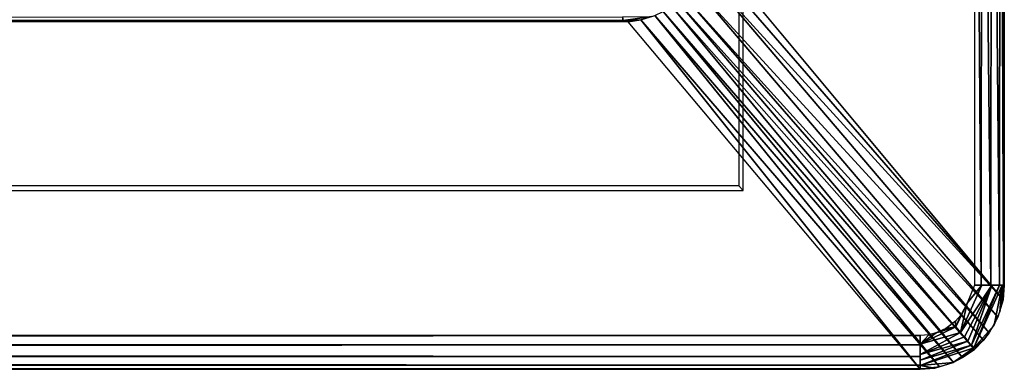
# Model space of a CAD drawing. Units: inches. Extents: x -14.3 to 14.7, y -27 to 27.
# Drawn here: x 11.1 to 14, y -27 to -26 of the extents above; entities that cross this region are included whole.
import ezdxf

# ---------------------------------------------------------------- set-up
doc = ezdxf.new("R2010")
doc.units = ezdxf.units.IN
doc.header["$MEASUREMENT"] = 0
doc.layers.add('SEAT-ARM', color=5, linetype='Continuous')

msp = doc.modelspace()

# ---------------------------------------------------------------- linework, layer by layer
at = {"layer": 'SEAT-ARM'}
for points, invisible_edges in [([(14.0175, -26.799, 26.7198), (13.1351, -25.7883, 8.7643), (14.0177, -24.2051, 26.7324)], 15), ([(13.2435, -24.4922, 26.825), (13.9306, -24.2051, 26.8242), (13.9289, -26.799, 26.8245)], 13), ([(14.0177, -24.2051, 26.7324), (14.016, -24.2051, 26.7434), (14.0175, -26.799, 26.7198)], 12), ([(13.2435, -24.4922, 26.825), (13.2304, -24.5053, 26.45), (13.2435, -26.5184, 26.825)], 2), ([(13.2435, -24.4922, 26.825), (13.9289, -26.799, 26.8245), (13.2435, -26.5184, 26.825)], 3), ([(-13.1446, -26.5053, 26.45), (13.2304, -24.5053, 26.45), (13.2304, -26.5053, 26.45)], 1), ([(-13.1446, -24.5053, 26.45), (13.2304, -24.5053, 26.45), (-13.1446, -26.5053, 26.45)], 2), ([(13.2435, -26.5184, 26.825), (13.2304, -24.5053, 26.45), (13.2304, -26.5053, 26.45)], 1), ([(14.0139, -26.8428, 26.7188), (13.1351, -25.7883, 8.7643), (14.0175, -26.799, 26.7198)], 2), ([(13.7679, -27.0489, 26.7189), (-12.8159, -26.0183, 8.7636), (-13.682, -27.0489, 26.7189)], 1), ([(12.9018, -26.0183, 8.7636), (-12.8159, -26.0183, 8.7636), (13.7679, -27.0489, 26.7189)], 2), ([(-13.1577, -26.5184, 26.825), (13.2435, -26.5184, 26.825), (-13.1446, -26.5053, 26.45)], 2), ([(-13.1446, -26.5053, 26.45), (13.2435, -26.5184, 26.825), (13.2304, -26.5053, 26.45)], 1), ([(13.7679, -26.9491, 26.825), (-13.682, -26.9488, 26.825), (13.2435, -26.5184, 26.825)], 14), ([(-13.682, -26.9488, 26.825), (-13.1577, -26.5184, 26.825), (13.2435, -26.5184, 26.825)], 13), ([(13.2435, -26.5184, 26.825), (13.9079, -26.853, 26.825), (13.7679, -26.9491, 26.825)], 15), ([(13.2435, -26.5184, 26.825), (13.9289, -26.799, 26.8245), (13.9079, -26.853, 26.825)], 13), ([(13.7679, -26.9491, 26.825), (13.9079, -26.853, 26.825), (13.8885, -26.8886, 26.825)], 13), ([(13.8885, -26.8886, 26.825), (13.8729, -26.9063, 26.825), (13.7679, -26.9491, 26.825)], 14), ([(13.8729, -26.9063, 26.825), (13.8439, -26.9285, 26.825), (13.7679, -26.9491, 26.825)], 14), ([(13.8439, -26.9285, 26.825), (13.8153, -26.9412, 26.825), (13.7679, -26.9491, 26.825)], 14), ([(13.7679, -26.9491, 26.825), (13.8153, -26.9412, 26.825), (13.7942, -26.9465, 26.825)], 1)]:
    msp.add_3dface(points, dxfattribs=dict(at, invisible_edges=invisible_edges))
for points in [[(13.9487, -26.799, 26.8202), (13.9306, -24.2051, 26.8242), (13.9289, -26.799, 26.8245)], [(13.9487, -26.799, 26.8202), (13.9509, -24.2051, 26.8195), (13.9306, -24.2051, 26.8242)], [(13.9775, -26.799, 26.8058), (13.9509, -24.2051, 26.8195), (13.9487, -26.799, 26.8202)], [(13.9775, -26.799, 26.8058), (13.9801, -24.2051, 26.8037), (13.9509, -24.2051, 26.8195)], [(14.0038, -26.799, 26.7767), (13.9801, -24.2051, 26.8037), (13.9775, -26.799, 26.8058)], [(14.0038, -26.799, 26.7767), (14.0055, -24.2051, 26.7738), (13.9801, -24.2051, 26.8037)], [(14.0156, -26.799, 26.7457), (14.0055, -24.2051, 26.7738), (14.0038, -26.799, 26.7767)], [(14.0156, -26.799, 26.7457), (14.016, -24.2051, 26.7434), (14.0055, -24.2051, 26.7738)], [(14.0175, -26.799, 26.7198), (14.016, -24.2051, 26.7434), (14.0156, -26.799, 26.7457)], [(-13.1577, -24.4922, 26.825), (-13.1577, -26.5184, 26.825), (13.2435, -26.5184, 26.825), (13.2435, -24.4922, 26.825)], [(14.0139, -26.8428, 26.7188), (13.1295, -25.8241, 8.7636), (13.1351, -25.7883, 8.7643)], [(14.0139, -26.8428, 26.7188), (13.1186, -25.8604, 8.7629), (13.1295, -25.8241, 8.7636)], [(13.9986, -26.8946, 26.7178), (13.0941, -25.9073, 8.7623), (13.1186, -25.8604, 8.7629)], [(13.9986, -26.8946, 26.7178), (13.1186, -25.8604, 8.7629), (14.0139, -26.8428, 26.7188)], [(13.9732, -26.9411, 26.7172), (13.0675, -25.9403, 8.762), (13.0941, -25.9073, 8.7623)], [(13.9732, -26.9411, 26.7172), (13.0941, -25.9073, 8.7623), (13.9986, -26.8946, 26.7178)], [(13.9291, -26.9902, 26.726), (13.0309, -25.9722, 8.762), (13.0478, -25.9576, 8.7519)], [(13.9563, -26.9628, 26.717), (13.0478, -25.9576, 8.7519), (13.0675, -25.9403, 8.762)], [(13.9291, -26.9902, 26.726), (13.0478, -25.9576, 8.7519), (13.9563, -26.9628, 26.717)], [(13.9563, -26.9628, 26.717), (13.0675, -25.9403, 8.762), (13.9732, -26.9411, 26.7172)], [(13.8667, -27.0283, 26.7173), (12.9814, -25.9999, 8.7624), (13.0055, -25.9883, 8.7621)], [(13.8941, -27.0142, 26.7171), (13.0055, -25.9883, 8.7621), (13.0309, -25.9722, 8.762)], [(13.8667, -27.0283, 26.7173), (13.0055, -25.9883, 8.7621), (13.8941, -27.0142, 26.7171)], [(13.8941, -27.0142, 26.7171), (13.0309, -25.9722, 8.762), (13.9291, -26.9902, 26.726)], [(-12.8018, -26.0151, 8.7421), (12.9018, -26.0183, 8.7636), (-12.8159, -26.0183, 8.7636)], [(-12.8002, -26.0079, 8.7245), (12.8871, -26.0148, 8.741), (-12.8018, -26.0151, 8.7421)], [(-12.8018, -26.0151, 8.7421), (12.8871, -26.0148, 8.741), (12.9018, -26.0183, 8.7636)], [(-12.8002, -26.0079, 8.7245), (12.8853, -26.0043, 8.7175), (12.8871, -26.0148, 8.741)], [(12.8853, -26.0043, 8.7175), (12.9725, -26.0032, 8.7625), (12.8871, -26.0148, 8.741)], [(12.8871, -26.0148, 8.741), (12.9725, -26.0032, 8.7625), (12.9394, -26.0132, 8.7629)], [(12.8871, -26.0148, 8.741), (12.9394, -26.0132, 8.7629), (12.9018, -26.0183, 8.7636)], [(13.7679, -27.0489, 26.7189), (12.9018, -26.0183, 8.7636), (12.9397, -26.0131, 8.7629)], [(13.8252, -27.0421, 26.7179), (12.9397, -26.0131, 8.7629), (12.9814, -25.9999, 8.7624)], [(13.7679, -27.0489, 26.7189), (12.9397, -26.0131, 8.7629), (13.8252, -27.0421, 26.7179)], [(13.8252, -27.0421, 26.7179), (12.9814, -25.9999, 8.7624), (13.8667, -27.0283, 26.7173)], [(13.8878, -26.9394, 26.8189), (13.9509, -26.799, 26.8194), (13.9079, -26.853, 26.825)], [(13.8878, -26.9394, 26.8189), (13.9809, -26.799, 26.8033), (13.9509, -26.799, 26.8194)], [(13.8992, -26.9526, 26.8102), (13.9809, -26.799, 26.8033), (13.8878, -26.9394, 26.8189)], [(13.9809, -26.799, 26.8033), (13.8992, -26.9526, 26.8102), (13.91, -26.9651, 26.7978)], [(13.9079, -26.853, 26.825), (13.9509, -26.799, 26.8194), (13.9289, -26.799, 26.8245)], [(13.9809, -26.799, 26.8033), (13.91, -26.9651, 26.7978), (13.9207, -26.9776, 26.7776)], [(13.9809, -26.799, 26.8033), (13.9207, -26.9776, 26.7776), (14.0033, -26.799, 26.7768)], [(14.0033, -26.799, 26.7768), (13.9207, -26.9776, 26.7776), (13.9275, -26.9855, 26.7547)], [(14.0114, -26.799, 26.7596), (13.9275, -26.9855, 26.7547), (13.9875, -26.9185, 26.7175)], [(14.0033, -26.799, 26.7768), (13.9275, -26.9855, 26.7547), (14.0114, -26.799, 26.7596)], [(14.0114, -26.799, 26.7596), (13.9875, -26.9185, 26.7175), (14.0044, -26.8783, 26.7181)], [(14.0114, -26.799, 26.7596), (14.0044, -26.8783, 26.7181), (14.0162, -26.799, 26.7423)], [(14.0162, -26.799, 26.7423), (14.0044, -26.8783, 26.7181), (14.0142, -26.8399, 26.7188)], [(14.0162, -26.799, 26.7423), (14.0142, -26.8399, 26.7188), (14.0175, -26.799, 26.7198)], [(13.8885, -26.8886, 26.825), (13.8741, -26.9233, 26.8241), (13.9079, -26.853, 26.825)], [(13.9079, -26.853, 26.825), (13.8741, -26.9233, 26.8241), (13.8878, -26.9394, 26.8189)], [(13.8729, -26.9063, 26.825), (13.8741, -26.9233, 26.8241), (13.8885, -26.8886, 26.825)], [(13.8741, -26.9233, 26.8241), (13.8153, -26.9412, 26.825), (13.7678, -26.9742, 26.8222)], [(13.8741, -26.9233, 26.8241), (13.7678, -26.9742, 26.8222), (13.8878, -26.9394, 26.8189)], [(13.8741, -26.9233, 26.8241), (13.8438, -26.9284, 26.825), (13.8153, -26.9412, 26.825)], [(13.8729, -26.9063, 26.825), (13.8438, -26.9284, 26.825), (13.8741, -26.9233, 26.8241)], [(13.9875, -26.9185, 26.7175), (13.9275, -26.9855, 26.7547), (13.9563, -26.9628, 26.717)], [(-13.682, -26.9672, 26.8235), (13.7679, -26.9491, 26.825), (-13.682, -26.9488, 26.825)], [(-13.682, -26.9672, 26.8235), (13.7678, -26.9764, 26.8217), (13.7679, -26.9491, 26.825)], [(13.8878, -26.9394, 26.8189), (13.7678, -27.0055, 26.8077), (13.8992, -26.9526, 26.8102)], [(13.8878, -26.9394, 26.8189), (13.7678, -26.9742, 26.8222), (13.7678, -27.0055, 26.8077)], [(13.7678, -26.9742, 26.8222), (13.8153, -26.9412, 26.825), (13.7943, -26.9467, 26.825)], [(13.7943, -26.9467, 26.825), (13.7679, -26.9491, 26.825), (13.7678, -26.9742, 26.8222)], [(13.8992, -26.9526, 26.8102), (13.7678, -27.0055, 26.8077), (13.91, -26.9651, 26.7978)], [(-13.682, -26.9921, 26.8154), (13.7678, -26.9764, 26.8217), (-13.682, -26.9672, 26.8235)], [(-13.682, -26.9921, 26.8154), (13.7678, -27.0113, 26.8037), (13.7678, -26.9764, 26.8217)], [(13.9207, -26.9776, 26.7776), (13.7678, -27.0216, 26.7935), (13.7677, -27.0376, 26.7716)], [(13.9207, -26.9776, 26.7776), (13.7677, -27.0376, 26.7716), (13.9275, -26.9855, 26.7547)], [(13.91, -26.9651, 26.7978), (13.7678, -27.0216, 26.7935), (13.9207, -26.9776, 26.7776)], [(13.91, -26.9651, 26.7978), (13.7678, -27.0055, 26.8077), (13.7678, -27.0216, 26.7935)], [(13.9563, -26.9628, 26.717), (13.9275, -26.9855, 26.7547), (13.9291, -26.9902, 26.726)], [(-13.682, -27.0187, 26.7973), (13.7678, -27.0113, 26.8037), (-13.682, -26.9921, 26.8154)], [(-13.682, -27.0187, 26.7973), (13.7678, -27.0367, 26.7738), (13.7678, -27.0113, 26.8037)], [(13.9275, -26.9855, 26.7547), (13.7677, -27.0376, 26.7716), (13.866, -27.0287, 26.7173)], [(13.9275, -26.9855, 26.7547), (13.866, -27.0287, 26.7173), (13.8941, -27.0142, 26.7171)], [(13.9275, -26.9855, 26.7547), (13.8941, -27.0142, 26.7171), (13.9291, -26.9902, 26.726)], [(-13.682, -27.041, 26.765), (13.7678, -27.0367, 26.7738), (-13.682, -27.0187, 26.7973)], [(-13.682, -27.041, 26.765), (13.7678, -27.0473, 26.7434), (13.7678, -27.0367, 26.7738)], [(-13.682, -27.0479, 26.7381), (13.7678, -27.0473, 26.7434), (-13.682, -27.041, 26.765)], [(13.866, -27.0287, 26.7173), (13.7677, -27.0376, 26.7716), (13.8119, -27.0451, 26.718)], [(13.8119, -27.0451, 26.718), (13.7677, -27.0376, 26.7716), (13.7678, -27.0478, 26.7405)], [(-13.682, -27.0489, 26.7189), (13.7678, -27.0473, 26.7434), (-13.682, -27.0479, 26.7381)], [(13.7679, -27.0489, 26.7189), (13.7678, -27.0473, 26.7434), (-13.682, -27.0489, 26.7189)], [(13.8119, -27.0451, 26.718), (13.7678, -27.0478, 26.7405), (13.7679, -27.0489, 26.7189)]]:
    msp.add_3dface(points, dxfattribs=at)

doc.saveas('drawing.dxf')
